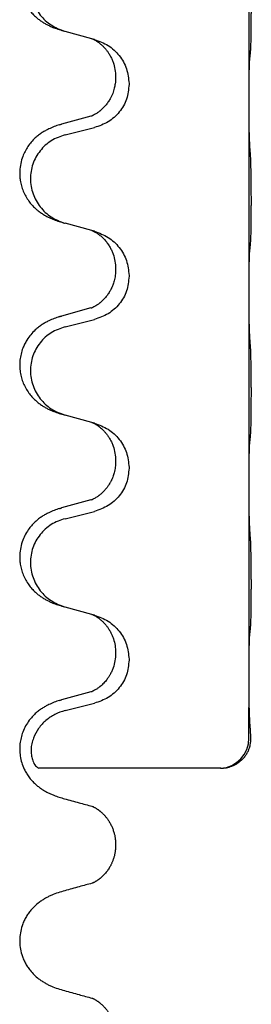
# Model space of a CAD drawing. Units: millimetres. Extents: x -628 to 891, y -254 to 352.
# Drawn here: x 707 to 710, y 84 to 100 of the extents above; entities that cross this region are included whole.
import ezdxf

# ---------------------------------------------------------------- set-up
doc = ezdxf.new("R2010")
doc.units = ezdxf.units.MM

# ---------------------------------------------------------------- blocks, each defined once
blk = doc.blocks.new('HL50-Fuesse', base_point=(-1.056, -596.356))
at = {"color": 7, "linetype": 'Continuous'}
for p, q in [((710.3, 98.61), (710.3, 101.77)), ((707.699, 99.621), (707.254, 99.742)), ((707.74, 99.609), (707.699, 99.621)), ((708.09, 98.99), (708.09, 98.975)), ((708.312, 98.879), (708.312, 98.864)), ((710.3, 98.595), (710.3, 98.61)), ((710.3, 95.435), (710.3, 98.595)), ((707.68, 98.34), (707.194, 98.207)), ((707.254, 98.029), (707.74, 98.15)), ((707.699, 96.446), (707.254, 96.567)), ((707.74, 96.434), (707.699, 96.446)), ((708.09, 95.815), (708.09, 95.8)), ((708.312, 95.704), (708.312, 95.689)), ((710.3, 95.42), (710.3, 95.435)), ((710.3, 92.26), (710.3, 95.42)), ((707.68, 95.165), (707.194, 95.032)), ((707.254, 94.854), (707.74, 94.975)), ((707.699, 93.271), (707.254, 93.392)), ((707.74, 93.259), (707.699, 93.271)), ((708.09, 92.64), (708.09, 92.625)), ((708.312, 92.529), (708.312, 92.514)), ((710.3, 92.245), (710.3, 92.26)), ((710.3, 89.085), (710.3, 92.245)), ((707.68, 91.99), (707.194, 91.857)), ((707.254, 91.679), (707.74, 91.8)), ((707.699, 90.096), (707.254, 90.217)), ((707.74, 90.084), (707.699, 90.096)), ((708.09, 89.465), (708.09, 89.45)), ((708.312, 89.354), (708.312, 89.339)), ((710.298, 88.05), (710.3, 89.07)), ((710.3, 89.07), (710.3, 89.085)), ((707.68, 88.815), (707.194, 88.682)), ((707.254, 88.504), (707.74, 88.625)), ((709.83, 87.55), (706.818, 87.55)), ((708.09, 86.291), (708.09, 86.275))]:
    blk.add_line(p, q, dxfattribs=at)
blk.add_arc((709.797, 88.049), 0.501, 273.7541, 0.0635, dxfattribs=at)
for points, knots in [([(707.161, 101.373), (707.131, 101.362), (707.07, 101.342), (706.993, 101.308), (706.927, 101.274), (706.871, 101.24), (706.815, 101.2), (706.75, 101.146), (706.683, 101.075), (706.625, 100.995), (706.583, 100.919), (706.552, 100.849), (706.528, 100.776), (706.508, 100.686), (706.499, 100.577), (706.506, 100.469), (706.524, 100.379), (706.55, 100.296), (706.591, 100.204), (706.645, 100.116), (706.703, 100.044), (706.756, 99.991), (706.809, 99.946), (706.859, 99.909), (706.911, 99.877), (706.962, 99.849), (707.014, 99.824), (707.077, 99.798), (707.153, 99.771), (707.213, 99.754), (707.243, 99.745)], [0, 0, 0, 0, 0.096027, 0.192052, 0.254301, 0.316552, 0.388552, 0.460594, 0.570531, 0.680463, 0.756081, 0.831649, 0.908424, 0.985271, 1.11001, 1.234722, 1.308679, 1.382617, 1.49639, 1.610213, 1.691545, 1.772813, 1.83619, 1.899561, 1.958701, 2.017839, 2.074468, 2.131095, 2.223974, 2.316855, 2.316855, 2.316855, 2.316855]), ([(707.254, 101.204), (707.175, 101.177), (707.017, 101.122), (706.861, 100.976), (706.768, 100.838), (706.717, 100.723), (706.686, 100.601), (706.676, 100.476), (706.687, 100.351), (706.719, 100.23), (706.771, 100.115), (706.862, 99.978), (707.014, 99.834), (707.167, 99.775), (707.243, 99.745)], [0, 0, 0, 0, 0.248898, 0.497791, 0.622697, 0.747676, 0.872611, 0.997478, 1.12239, 1.247373, 1.372424, 1.497405, 1.740933, 1.984464, 1.984464, 1.984464, 1.984464]), ([(710.325, 99.399), (710.326, 99.412), (710.328, 99.438), (710.329, 99.475), (710.331, 99.509), (710.332, 99.545), (710.333, 99.583), (710.334, 99.628), (710.335, 99.676), (710.335, 99.73), (710.336, 99.786), (710.337, 99.848), (710.337, 99.912), (710.337, 99.979), (710.338, 100.048), (710.338, 100.118), (710.338, 100.187), (710.337, 100.255), (710.337, 100.322), (710.336, 100.386), (710.336, 100.447), (710.335, 100.504), (710.334, 100.558), (710.333, 100.611), (710.332, 100.666), (710.331, 100.727), (710.329, 100.792), (710.326, 100.838), (710.325, 100.862)], [0, 0, 0, 0, 0.038853, 0.077709, 0.110153, 0.142595, 0.184238, 0.225881, 0.276792, 0.327702, 0.387232, 0.446762, 0.512955, 0.579148, 0.648877, 0.718606, 0.788125, 0.857644, 0.923219, 0.988793, 1.048028, 1.107262, 1.159001, 1.210739, 1.266824, 1.322909, 1.392873, 1.462834, 1.462834, 1.462834, 1.462834]), ([(707.243, 99.745), (707.245, 99.745), (707.249, 99.744), (707.252, 99.743), (707.254, 99.742)], [0, 0, 0, 0, 0.00603732, 0.01207464, 0.01207464, 0.01207464, 0.01207464]), ([(707.699, 99.621), (707.703, 99.619), (707.711, 99.616), (707.728, 99.608), (707.749, 99.597), (707.772, 99.584), (707.792, 99.57), (707.808, 99.559), (707.821, 99.549), (707.842, 99.533), (707.873, 99.505), (707.909, 99.468), (707.94, 99.43), (707.964, 99.398), (707.983, 99.368), (708.004, 99.333), (708.027, 99.288), (708.057, 99.212), (708.084, 99.113), (708.088, 99.031), (708.09, 98.99)], [0, 0, 0, 0, 0.0132133, 0.0264267, 0.0552582, 0.0841047, 0.1068313, 0.1295493, 0.1417842, 0.1540213, 0.2101072, 0.266222, 0.3112305, 0.3562182, 0.3866562, 0.4170992, 0.4779129, 0.5387497, 0.6612617, 0.7837765, 0.7837765, 0.7837765, 0.7837765]), ([(707.74, 99.609), (707.818, 99.58), (707.975, 99.522), (708.159, 99.348), (708.287, 99.128), (708.304, 98.962), (708.312, 98.879)], [0, 0, 0, 0, 0.2476959, 0.4953848, 0.743561, 0.9917429, 0.9917429, 0.9917429, 0.9917429]), ([(710.314, 99.297), (710.314, 99.305), (710.316, 99.322), (710.319, 99.348), (710.322, 99.373), (710.324, 99.391), (710.325, 99.399)], [0, 0, 0, 0, 0.0251849, 0.0503698, 0.076599, 0.1028283, 0.1028283, 0.1028283, 0.1028283]), ([(710.3, 98.61), (710.3, 98.655), (710.3, 98.746), (710.301, 98.855), (710.302, 98.939), (710.302, 98.992), (710.303, 99.042), (710.305, 99.108), (710.306, 99.193), (710.311, 99.263), (710.314, 99.297)], [0, 0, 0, 0, 0.1361268, 0.2722536, 0.3288234, 0.3853922, 0.4326156, 0.4798416, 0.5837625, 0.6876694, 0.6876694, 0.6876694, 0.6876694]), ([(708.09, 98.975), (708.09, 98.958), (708.089, 98.924), (708.084, 98.878), (708.077, 98.837), (708.068, 98.798), (708.057, 98.758), (708.042, 98.714), (708.023, 98.67), (707.997, 98.62), (707.965, 98.568), (707.925, 98.515), (707.881, 98.468), (707.846, 98.437), (707.824, 98.419), (707.811, 98.409), (707.796, 98.398), (707.775, 98.384), (707.752, 98.371), (707.732, 98.36), (707.717, 98.353), (707.711, 98.35), (707.708, 98.349)], [0, 0, 0, 0, 0.0508894, 0.1017866, 0.1393285, 0.176874, 0.22091, 0.264948, 0.3149062, 0.364876, 0.4323687, 0.4998836, 0.5629029, 0.6258678, 0.6380633, 0.6502566, 0.6729236, 0.6955992, 0.7243996, 0.7531838, 0.7632977, 0.7734116, 0.7734116, 0.7734116, 0.7734116]), ([(708.312, 98.864), (708.304, 98.782), (708.287, 98.617), (708.16, 98.4), (707.974, 98.231), (707.818, 98.177), (707.74, 98.15)], [0, 0, 0, 0, 0.2452936, 0.4905862, 0.7359184, 0.9812533, 0.9812533, 0.9812533, 0.9812533]), ([(710.314, 97.838), (710.311, 97.88), (710.307, 97.964), (710.305, 98.071), (710.303, 98.159), (710.302, 98.222), (710.301, 98.28), (710.3, 98.359), (710.3, 98.464), (710.3, 98.551), (710.3, 98.595)], [0, 0, 0, 0, 0.1262576, 0.2525195, 0.3210536, 0.3895864, 0.4425552, 0.4955242, 0.6262627, 0.7570013, 0.7570013, 0.7570013, 0.7570013]), ([(707.68, 98.34), (707.684, 98.342), (707.694, 98.344), (707.703, 98.347), (707.708, 98.349)], [0, 0, 0, 0, 0.01489689, 0.02979377, 0.02979377, 0.02979377, 0.02979377]), ([(707.161, 98.198), (707.131, 98.187), (707.07, 98.167), (706.993, 98.133), (706.927, 98.099), (706.871, 98.065), (706.815, 98.025), (706.754, 97.974), (706.693, 97.911), (706.636, 97.837), (706.589, 97.757), (706.547, 97.664), (706.515, 97.555), (706.501, 97.447), (706.502, 97.354), (706.51, 97.272), (706.529, 97.185), (706.559, 97.097), (706.601, 97.012), (706.649, 96.936), (706.703, 96.869), (706.756, 96.816), (706.809, 96.771), (706.859, 96.734), (706.911, 96.702), (706.962, 96.674), (707.014, 96.649), (707.077, 96.623), (707.153, 96.596), (707.213, 96.579), (707.243, 96.57)], [0, 0, 0, 0, 0.096027, 0.192052, 0.254299, 0.316552, 0.38856, 0.460594, 0.555567, 0.650545, 0.741082, 0.831673, 0.956373, 1.08103, 1.157909, 1.234748, 1.328139, 1.421573, 1.515931, 1.610269, 1.691583, 1.772869, 1.836248, 1.899617, 1.958756, 2.017895, 2.074524, 2.131151, 2.22403, 2.31691, 2.31691, 2.31691, 2.31691]), ([(707.161, 98.198), (707.167, 98.199), (707.178, 98.203), (707.189, 98.206), (707.194, 98.207)], [0, 0, 0, 0, 0.01712211, 0.03424421, 0.03424421, 0.03424421, 0.03424421]), ([(707.254, 98.029), (707.175, 98.002), (707.017, 97.947), (706.861, 97.801), (706.768, 97.663), (706.717, 97.548), (706.686, 97.426), (706.676, 97.301), (706.687, 97.176), (706.719, 97.055), (706.771, 96.94), (706.862, 96.803), (707.014, 96.659), (707.167, 96.6), (707.243, 96.57)], [0, 0, 0, 0, 0.248898, 0.497791, 0.622697, 0.747676, 0.872611, 0.997478, 1.12239, 1.247373, 1.372424, 1.497405, 1.740933, 1.984464, 1.984464, 1.984464, 1.984464]), ([(710.325, 96.224), (710.326, 96.237), (710.328, 96.263), (710.329, 96.3), (710.331, 96.334), (710.332, 96.37), (710.333, 96.408), (710.334, 96.453), (710.335, 96.501), (710.335, 96.555), (710.336, 96.611), (710.337, 96.673), (710.337, 96.737), (710.337, 96.804), (710.338, 96.873), (710.338, 96.943), (710.338, 97.012), (710.337, 97.08), (710.337, 97.147), (710.336, 97.211), (710.336, 97.272), (710.335, 97.329), (710.334, 97.383), (710.333, 97.436), (710.332, 97.491), (710.331, 97.552), (710.329, 97.617), (710.326, 97.663), (710.325, 97.687)], [0, 0, 0, 0, 0.038853, 0.077709, 0.110153, 0.142595, 0.184238, 0.225881, 0.276792, 0.327702, 0.387232, 0.446762, 0.512955, 0.579148, 0.648877, 0.718606, 0.788125, 0.857644, 0.923219, 0.988793, 1.048028, 1.107262, 1.159001, 1.210739, 1.266824, 1.322909, 1.392873, 1.462834, 1.462834, 1.462834, 1.462834]), ([(707.699, 96.446), (707.703, 96.444), (707.711, 96.441), (707.728, 96.433), (707.749, 96.422), (707.772, 96.409), (707.792, 96.395), (707.808, 96.384), (707.821, 96.374), (707.844, 96.356), (707.878, 96.325), (707.923, 96.278), (707.963, 96.225), (707.998, 96.169), (708.027, 96.113), (708.057, 96.037), (708.084, 95.938), (708.088, 95.856), (708.09, 95.815)], [0, 0, 0, 0, 0.0132133, 0.0264267, 0.0552582, 0.0841047, 0.1068313, 0.1295493, 0.1417842, 0.1540213, 0.2174842, 0.2810014, 0.3490331, 0.4170499, 0.477878, 0.5387009, 0.661213, 0.7837277, 0.7837277, 0.7837277, 0.7837277]), ([(707.74, 96.434), (707.818, 96.405), (707.975, 96.347), (708.159, 96.173), (708.287, 95.953), (708.304, 95.787), (708.312, 95.704)], [0, 0, 0, 0, 0.2476959, 0.4953848, 0.743561, 0.9917429, 0.9917429, 0.9917429, 0.9917429]), ([(710.3, 95.435), (710.3, 95.48), (710.3, 95.571), (710.301, 95.68), (710.302, 95.764), (710.302, 95.817), (710.303, 95.867), (710.305, 95.933), (710.306, 96.018), (710.311, 96.088), (710.314, 96.122)], [0, 0, 0, 0, 0.1361268, 0.2722536, 0.3288234, 0.3853922, 0.4326156, 0.4798416, 0.5837625, 0.6876694, 0.6876694, 0.6876694, 0.6876694]), ([(710.314, 96.122), (710.314, 96.13), (710.316, 96.147), (710.319, 96.173), (710.322, 96.198), (710.324, 96.216), (710.325, 96.224)], [0, 0, 0, 0, 0.0251849, 0.0503698, 0.076599, 0.1028283, 0.1028283, 0.1028283, 0.1028283]), ([(708.09, 95.8), (708.089, 95.769), (708.086, 95.706), (708.071, 95.632), (708.055, 95.578), (708.044, 95.545), (708.032, 95.515), (708.02, 95.491), (708.01, 95.469), (707.992, 95.437), (707.965, 95.393), (707.925, 95.34), (707.881, 95.293), (707.846, 95.262), (707.824, 95.244), (707.811, 95.234), (707.796, 95.223), (707.775, 95.209), (707.752, 95.196), (707.732, 95.185), (707.717, 95.178), (707.711, 95.175), (707.708, 95.174)], [0, 0, 0, 0, 0.0938929, 0.1877688, 0.22523, 0.2626895, 0.292656, 0.3226172, 0.3437027, 0.3647926, 0.4322723, 0.4997985, 0.5628198, 0.625783, 0.6379785, 0.6501719, 0.6728388, 0.6955145, 0.7243149, 0.7530991, 0.763213, 0.7733269, 0.7733269, 0.7733269, 0.7733269]), ([(708.312, 95.689), (708.304, 95.607), (708.287, 95.442), (708.16, 95.225), (707.974, 95.056), (707.818, 95.002), (707.74, 94.975)], [0, 0, 0, 0, 0.2452936, 0.4905862, 0.7359184, 0.9812533, 0.9812533, 0.9812533, 0.9812533]), ([(710.314, 94.663), (710.311, 94.705), (710.307, 94.789), (710.305, 94.896), (710.303, 94.984), (710.302, 95.047), (710.301, 95.105), (710.3, 95.184), (710.3, 95.289), (710.3, 95.376), (710.3, 95.42)], [0, 0, 0, 0, 0.1262525, 0.2525034, 0.3210371, 0.3895703, 0.4425391, 0.4955081, 0.6262467, 0.7569852, 0.7569852, 0.7569852, 0.7569852]), ([(707.68, 95.165), (707.684, 95.167), (707.694, 95.169), (707.703, 95.172), (707.708, 95.174)], [0, 0, 0, 0, 0.01489689, 0.02979377, 0.02979377, 0.02979377, 0.02979377]), ([(707.161, 95.023), (707.131, 95.012), (707.07, 94.992), (706.993, 94.958), (706.927, 94.924), (706.871, 94.89), (706.815, 94.85), (706.75, 94.796), (706.683, 94.725), (706.625, 94.645), (706.583, 94.569), (706.549, 94.492), (706.522, 94.403), (706.504, 94.303), (706.5, 94.202), (706.509, 94.104), (706.529, 94.01), (706.559, 93.922), (706.601, 93.837), (706.649, 93.761), (706.703, 93.694), (706.756, 93.641), (706.809, 93.596), (706.859, 93.559), (706.911, 93.527), (706.962, 93.499), (707.014, 93.474), (707.077, 93.448), (707.153, 93.421), (707.213, 93.404), (707.243, 93.395)], [0, 0, 0, 0, 0.096027, 0.192052, 0.254301, 0.316552, 0.388551, 0.460594, 0.570537, 0.680463, 0.756062, 0.83165, 0.932579, 1.033564, 1.134183, 1.234777, 1.328192, 1.421603, 1.515956, 1.610299, 1.691613, 1.772898, 1.836278, 1.899647, 1.958785, 2.017924, 2.074553, 2.13118, 2.224059, 2.31694, 2.31694, 2.31694, 2.31694]), ([(707.161, 95.023), (707.167, 95.024), (707.178, 95.028), (707.189, 95.031), (707.194, 95.032)], [0, 0, 0, 0, 0.01712211, 0.03424421, 0.03424421, 0.03424421, 0.03424421]), ([(707.254, 94.854), (707.175, 94.827), (707.017, 94.772), (706.861, 94.626), (706.768, 94.488), (706.717, 94.373), (706.686, 94.251), (706.676, 94.126), (706.687, 94.001), (706.719, 93.88), (706.771, 93.765), (706.862, 93.628), (707.014, 93.484), (707.167, 93.425), (707.243, 93.395)], [0, 0, 0, 0, 0.248898, 0.497791, 0.622697, 0.747676, 0.872611, 0.997478, 1.12239, 1.247373, 1.372424, 1.497405, 1.740933, 1.984464, 1.984464, 1.984464, 1.984464]), ([(710.325, 93.049), (710.326, 93.062), (710.328, 93.088), (710.329, 93.125), (710.331, 93.159), (710.332, 93.195), (710.333, 93.233), (710.334, 93.278), (710.335, 93.326), (710.335, 93.38), (710.336, 93.436), (710.337, 93.498), (710.337, 93.562), (710.337, 93.629), (710.338, 93.698), (710.338, 93.768), (710.338, 93.837), (710.337, 93.905), (710.337, 93.972), (710.336, 94.036), (710.336, 94.097), (710.335, 94.154), (710.334, 94.208), (710.333, 94.261), (710.332, 94.316), (710.331, 94.377), (710.329, 94.442), (710.326, 94.488), (710.325, 94.512)], [0, 0, 0, 0, 0.038853, 0.077709, 0.110153, 0.142595, 0.184238, 0.225881, 0.276792, 0.327702, 0.387232, 0.446762, 0.512955, 0.579148, 0.648877, 0.718606, 0.788125, 0.857644, 0.923219, 0.988793, 1.048028, 1.107262, 1.159001, 1.210739, 1.266824, 1.322909, 1.392873, 1.462834, 1.462834, 1.462834, 1.462834]), ([(707.699, 93.271), (707.703, 93.269), (707.711, 93.266), (707.728, 93.258), (707.749, 93.247), (707.772, 93.234), (707.792, 93.22), (707.808, 93.209), (707.821, 93.199), (707.835, 93.188), (707.855, 93.171), (707.881, 93.147), (707.909, 93.117), (707.94, 93.081), (707.97, 93.039), (708, 92.99), (708.027, 92.938), (708.057, 92.862), (708.084, 92.763), (708.088, 92.681), (708.09, 92.64)], [0, 0, 0, 0, 0.0132133, 0.0264267, 0.0552583, 0.0841047, 0.106831, 0.1295493, 0.1417847, 0.1540213, 0.1860795, 0.2181437, 0.262595, 0.3070553, 0.3620746, 0.417102, 0.4779262, 0.5387532, 0.6612652, 0.7837799, 0.7837799, 0.7837799, 0.7837799]), ([(707.74, 93.259), (707.818, 93.23), (707.975, 93.172), (708.159, 92.998), (708.287, 92.778), (708.304, 92.612), (708.312, 92.529)], [0, 0, 0, 0, 0.2476959, 0.4953848, 0.743561, 0.9917429, 0.9917429, 0.9917429, 0.9917429]), ([(710.314, 92.947), (710.314, 92.955), (710.316, 92.972), (710.319, 92.998), (710.322, 93.023), (710.324, 93.041), (710.325, 93.049)], [0, 0, 0, 0, 0.0251849, 0.0503698, 0.076599, 0.1028283, 0.1028283, 0.1028283, 0.1028283]), ([(710.3, 92.26), (710.3, 92.305), (710.3, 92.396), (710.301, 92.505), (710.302, 92.589), (710.302, 92.642), (710.303, 92.692), (710.305, 92.758), (710.306, 92.843), (710.311, 92.913), (710.314, 92.947)], [0, 0, 0, 0, 0.1361268, 0.2722536, 0.3288234, 0.3853922, 0.4326156, 0.4798416, 0.5837625, 0.6876694, 0.6876694, 0.6876694, 0.6876694]), ([(708.09, 92.625), (708.089, 92.594), (708.086, 92.531), (708.071, 92.457), (708.055, 92.403), (708.044, 92.37), (708.032, 92.34), (708.02, 92.316), (708.01, 92.294), (707.994, 92.266), (707.972, 92.229), (707.942, 92.187), (707.911, 92.151), (707.884, 92.122), (707.857, 92.097), (707.838, 92.081), (707.824, 92.069), (707.811, 92.059), (707.796, 92.048), (707.775, 92.034), (707.752, 92.021), (707.732, 92.01), (707.717, 92.003), (707.711, 92), (707.708, 91.999)], [0, 0, 0, 0, 0.0938929, 0.1877688, 0.2252301, 0.2626895, 0.2926559, 0.3226172, 0.3437031, 0.3647926, 0.4193307, 0.4738824, 0.5179925, 0.5620904, 0.5939653, 0.6258348, 0.6380298, 0.6502236, 0.6728909, 0.6955663, 0.7243665, 0.7531509, 0.7632648, 0.7733787, 0.7733787, 0.7733787, 0.7733787]), ([(708.312, 92.514), (708.304, 92.432), (708.287, 92.267), (708.16, 92.05), (707.974, 91.881), (707.818, 91.827), (707.74, 91.8)], [0, 0, 0, 0, 0.2452936, 0.4905862, 0.7359184, 0.9812533, 0.9812533, 0.9812533, 0.9812533]), ([(710.314, 91.488), (710.311, 91.53), (710.307, 91.614), (710.305, 91.718), (710.303, 91.8), (710.302, 91.86), (710.301, 91.921), (710.3, 92.006), (710.3, 92.114), (710.3, 92.201), (710.3, 92.245)], [0, 0, 0, 0, 0.1262501, 0.2525046, 0.3120808, 0.371656, 0.4335825, 0.4955093, 0.6262478, 0.7569864, 0.7569864, 0.7569864, 0.7569864]), ([(707.68, 91.99), (707.684, 91.992), (707.694, 91.994), (707.703, 91.997), (707.708, 91.999)], [0, 0, 0, 0, 0.01489689, 0.02979377, 0.02979377, 0.02979377, 0.02979377]), ([(707.161, 91.848), (707.131, 91.837), (707.07, 91.817), (706.993, 91.783), (706.927, 91.749), (706.871, 91.715), (706.815, 91.675), (706.759, 91.628), (706.707, 91.576), (706.652, 91.509), (706.598, 91.426), (706.549, 91.321), (706.515, 91.205), (706.501, 91.097), (706.502, 91.004), (706.51, 90.922), (706.529, 90.835), (706.559, 90.747), (706.601, 90.662), (706.649, 90.586), (706.703, 90.519), (706.756, 90.466), (706.809, 90.421), (706.859, 90.384), (706.911, 90.352), (706.962, 90.324), (707.014, 90.299), (707.077, 90.273), (707.153, 90.246), (707.213, 90.229), (707.243, 90.22)], [0, 0, 0, 0, 0.096027, 0.192052, 0.254297, 0.316552, 0.388573, 0.460593, 0.535277, 0.609989, 0.720761, 0.831646, 0.956381, 1.081006, 1.157882, 1.234724, 1.328115, 1.421549, 1.515907, 1.610245, 1.691559, 1.772844, 1.836224, 1.899593, 1.958732, 2.01787, 2.0745, 2.131126, 2.224005, 2.316886, 2.316886, 2.316886, 2.316886]), ([(707.161, 91.848), (707.167, 91.849), (707.178, 91.853), (707.189, 91.856), (707.194, 91.857)], [0, 0, 0, 0, 0.01712211, 0.03424421, 0.03424421, 0.03424421, 0.03424421]), ([(707.254, 91.679), (707.175, 91.652), (707.017, 91.597), (706.861, 91.451), (706.768, 91.313), (706.717, 91.198), (706.686, 91.076), (706.676, 90.951), (706.687, 90.826), (706.719, 90.705), (706.771, 90.59), (706.862, 90.453), (707.014, 90.309), (707.167, 90.25), (707.243, 90.22)], [0, 0, 0, 0, 0.248898, 0.497791, 0.622697, 0.747676, 0.872611, 0.997478, 1.12239, 1.247373, 1.372424, 1.497405, 1.740933, 1.984464, 1.984464, 1.984464, 1.984464]), ([(710.325, 89.874), (710.326, 89.887), (710.328, 89.913), (710.329, 89.95), (710.331, 89.984), (710.332, 90.02), (710.333, 90.058), (710.334, 90.103), (710.335, 90.151), (710.335, 90.205), (710.336, 90.261), (710.337, 90.323), (710.337, 90.387), (710.337, 90.454), (710.338, 90.523), (710.338, 90.593), (710.338, 90.662), (710.337, 90.73), (710.337, 90.797), (710.336, 90.861), (710.336, 90.922), (710.335, 90.979), (710.334, 91.033), (710.333, 91.086), (710.332, 91.141), (710.331, 91.202), (710.329, 91.267), (710.326, 91.313), (710.325, 91.337)], [0, 0, 0, 0, 0.038853, 0.077709, 0.110153, 0.142595, 0.184238, 0.225881, 0.276792, 0.327702, 0.387232, 0.446762, 0.512955, 0.579148, 0.648877, 0.718606, 0.788125, 0.857644, 0.923219, 0.988793, 1.048028, 1.107262, 1.159001, 1.210739, 1.266824, 1.322909, 1.392873, 1.462834, 1.462834, 1.462834, 1.462834]), ([(707.243, 90.22), (707.245, 90.22), (707.249, 90.219), (707.252, 90.218), (707.254, 90.217)], [0, 0, 0, 0, 0.00603732, 0.01207464, 0.01207464, 0.01207464, 0.01207464]), ([(707.699, 90.096), (707.703, 90.094), (707.711, 90.091), (707.728, 90.083), (707.749, 90.072), (707.772, 90.059), (707.792, 90.045), (707.808, 90.034), (707.821, 90.024), (707.842, 90.008), (707.873, 89.98), (707.909, 89.943), (707.94, 89.905), (707.964, 89.873), (707.983, 89.843), (707.998, 89.817), (708.012, 89.792), (708.026, 89.763), (708.04, 89.729), (708.063, 89.667), (708.085, 89.58), (708.088, 89.503), (708.09, 89.465)], [0, 0, 0, 0, 0.0132133, 0.0264267, 0.0552582, 0.0841047, 0.1068313, 0.1295493, 0.1417842, 0.1540213, 0.2101073, 0.266222, 0.3112294, 0.3562183, 0.3866592, 0.417099, 0.4448903, 0.4726818, 0.5139975, 0.5553235, 0.6695716, 0.7838613, 0.7838613, 0.7838613, 0.7838613]), ([(707.74, 90.084), (707.818, 90.055), (707.975, 89.997), (708.159, 89.823), (708.287, 89.603), (708.304, 89.437), (708.312, 89.354)], [0, 0, 0, 0, 0.2476959, 0.4953848, 0.743561, 0.9917429, 0.9917429, 0.9917429, 0.9917429]), ([(710.3, 89.085), (710.3, 89.13), (710.3, 89.221), (710.301, 89.33), (710.302, 89.414), (710.302, 89.467), (710.303, 89.517), (710.305, 89.583), (710.306, 89.668), (710.311, 89.738), (710.314, 89.772)], [0, 0, 0, 0, 0.1361268, 0.2722536, 0.3288234, 0.3853922, 0.4326156, 0.4798416, 0.5837625, 0.6876694, 0.6876694, 0.6876694, 0.6876694]), ([(710.314, 89.772), (710.314, 89.78), (710.316, 89.797), (710.319, 89.823), (710.322, 89.848), (710.324, 89.866), (710.325, 89.874)], [0, 0, 0, 0, 0.0251849, 0.0503698, 0.076599, 0.1028283, 0.1028283, 0.1028283, 0.1028283]), ([(708.09, 89.45), (708.088, 89.41), (708.084, 89.328), (708.057, 89.23), (708.027, 89.154), (708.006, 89.112), (707.989, 89.082), (707.976, 89.062), (707.961, 89.039), (707.942, 89.013), (707.921, 88.987), (707.895, 88.958), (707.866, 88.929), (707.841, 88.908), (707.824, 88.894), (707.811, 88.884), (707.796, 88.873), (707.775, 88.859), (707.752, 88.846), (707.732, 88.835), (707.717, 88.828), (707.711, 88.825), (707.708, 88.824)], [0, 0, 0, 0, 0.1218157, 0.2436287, 0.3041316, 0.3646057, 0.3857879, 0.4069666, 0.436804, 0.4666459, 0.5035056, 0.5403696, 0.5830245, 0.6256693, 0.6378646, 0.6500582, 0.6727252, 0.6954008, 0.7242011, 0.7529854, 0.7630993, 0.7732132, 0.7732132, 0.7732132, 0.7732132]), ([(708.312, 89.339), (708.304, 89.257), (708.287, 89.092), (708.16, 88.875), (707.974, 88.706), (707.818, 88.652), (707.74, 88.625)], [0, 0, 0, 0, 0.2452936, 0.4905862, 0.7359184, 0.9812533, 0.9812533, 0.9812533, 0.9812533]), ([(710.314, 88.313), (710.311, 88.355), (710.307, 88.439), (710.305, 88.543), (710.303, 88.625), (710.302, 88.685), (710.301, 88.746), (710.3, 88.831), (710.3, 88.939), (710.3, 89.026), (710.3, 89.07)], [0, 0, 0, 0, 0.1262501, 0.2525046, 0.3120808, 0.371656, 0.4335825, 0.4955093, 0.6262479, 0.7569864, 0.7569864, 0.7569864, 0.7569864]), ([(707.68, 88.815), (707.684, 88.817), (707.694, 88.819), (707.703, 88.822), (707.708, 88.824)], [0, 0, 0, 0, 0.01489689, 0.02979377, 0.02979377, 0.02979377, 0.02979377]), ([(707.161, 88.673), (707.131, 88.662), (707.07, 88.642), (706.992, 88.608), (706.926, 88.573), (706.871, 88.54), (706.815, 88.5), (706.759, 88.453), (706.707, 88.401), (706.652, 88.334), (706.598, 88.251), (706.552, 88.153), (706.522, 88.053), (706.504, 87.954), (706.5, 87.853), (706.509, 87.748), (706.534, 87.641), (706.57, 87.547), (706.611, 87.47), (706.653, 87.406), (706.703, 87.344), (706.757, 87.29), (706.81, 87.245), (706.86, 87.209), (706.911, 87.177), (706.962, 87.149), (707.014, 87.124), (707.078, 87.098), (707.154, 87.071), (707.213, 87.054), (707.243, 87.045)], [0, 0, 0, 0, 0.096755, 0.193508, 0.255388, 0.317278, 0.388869, 0.460458, 0.535136, 0.609852, 0.720648, 0.83149, 0.932467, 1.033408, 1.133994, 1.234622, 1.348297, 1.461914, 1.535995, 1.610046, 1.691628, 1.773213, 1.836763, 1.900296, 1.959389, 2.018484, 2.075092, 2.131698, 2.224299, 2.316902, 2.316902, 2.316902, 2.316902]), ([(707.161, 88.673), (707.167, 88.674), (707.178, 88.678), (707.189, 88.681), (707.194, 88.682)], [0, 0, 0, 0, 0.01712211, 0.03424422, 0.03424422, 0.03424422, 0.03424422]), ([(707.254, 88.504), (707.197, 88.486), (707.082, 88.449), (706.933, 88.345), (706.808, 88.213), (706.756, 88.104), (706.73, 88.05)], [0, 0, 0, 0, 0.1798777, 0.3597502, 0.5393458, 0.7189432, 0.7189432, 0.7189432, 0.7189432]), ([(710.33, 88.05), (710.329, 88.068), (710.328, 88.106), (710.326, 88.143), (710.325, 88.162)], [0, 0, 0, 0, 0.0560965, 0.1121912, 0.1121912, 0.1121912, 0.1121912]), ([(706.73, 88.05), (706.72, 88.019), (706.699, 87.956), (706.69, 87.876), (706.691, 87.813), (706.696, 87.771), (706.703, 87.731), (706.718, 87.676), (706.741, 87.602), (706.793, 87.567), (706.818, 87.55)], [0, 0, 0, 0, 0.0984468, 0.1968802, 0.241231, 0.2854354, 0.3244493, 0.3638545, 0.4561622, 0.5461633, 0.5461633, 0.5461633, 0.5461633]), ([(709.83, 87.55), (709.862, 87.551), (709.925, 87.554), (710.003, 87.578), (710.064, 87.605), (710.111, 87.632), (710.156, 87.666), (710.192, 87.699), (710.218, 87.729), (710.237, 87.753), (710.254, 87.777), (710.269, 87.802), (710.283, 87.828), (710.294, 87.853), (710.303, 87.877), (710.316, 87.917), (710.329, 87.975), (710.33, 88.025), (710.33, 88.05)], [0, 0, 0, 0, 0.0947099, 0.1894344, 0.2421974, 0.2949697, 0.352676, 0.4103513, 0.4408724, 0.4713842, 0.5013265, 0.5312686, 0.5593647, 0.587458, 0.6128984, 0.6383456, 0.7132661, 0.7881447, 0.7881447, 0.7881447, 0.7881447]), ([(707.243, 87.045), (707.283, 87.034), (707.364, 87.012), (707.48, 86.98), (707.591, 86.95), (707.663, 86.931), (707.699, 86.921)], [0, 0, 0, 0, 0.1252519, 0.2505039, 0.36159, 0.4726762, 0.4726762, 0.4726762, 0.4726762]), ([(707.699, 86.921), (707.703, 86.919), (707.712, 86.916), (707.721, 86.914), (707.726, 86.913)], [0, 0, 0, 0, 0.01419404, 0.02839478, 0.02839478, 0.02839478, 0.02839478]), ([(707.699, 86.921), (707.703, 86.919), (707.711, 86.916), (707.724, 86.91), (707.739, 86.903), (707.754, 86.894), (707.768, 86.886), (707.781, 86.877), (707.793, 86.869), (707.804, 86.862), (707.813, 86.855), (707.82, 86.85), (707.826, 86.845), (707.832, 86.84), (707.841, 86.833), (707.853, 86.823), (707.865, 86.811), (707.879, 86.798), (707.893, 86.784), (707.908, 86.768), (707.923, 86.751), (707.938, 86.732), (707.954, 86.712), (707.969, 86.69), (707.984, 86.666), (707.999, 86.641), (708.013, 86.616), (708.025, 86.589), (708.037, 86.562), (708.048, 86.534), (708.057, 86.506), (708.065, 86.478), (708.072, 86.452), (708.077, 86.429), (708.081, 86.406), (708.083, 86.388), (708.085, 86.372), (708.087, 86.361), (708.088, 86.349), (708.088, 86.337), (708.089, 86.327), (708.09, 86.316), (708.09, 86.306), (708.09, 86.298), (708.09, 86.293), (708.09, 86.292), (708.09, 86.291)], [0, 0, 0, 0, 0.0132178, 0.0264356, 0.0442483, 0.062064, 0.0782763, 0.0944872, 0.108197, 0.1219069, 0.1321671, 0.1424269, 0.1482574, 0.1540881, 0.1684211, 0.1827542, 0.2004956, 0.2182376, 0.2390672, 0.2598971, 0.2835504, 0.3072043, 0.3334837, 0.3597637, 0.3885482, 0.4173334, 0.4467494, 0.4761654, 0.5058614, 0.5355578, 0.5655763, 0.5955939, 0.6205531, 0.6455116, 0.6677342, 0.6899556, 0.7018277, 0.7136995, 0.7255739, 0.7374483, 0.747735, 0.7580218, 0.7683087, 0.7785955, 0.7811122, 0.7836288, 0.7836288, 0.7836288, 0.7836288]), ([(708.09, 86.275), (708.09, 86.275), (708.09, 86.273), (708.09, 86.268), (708.09, 86.26), (708.09, 86.25), (708.089, 86.24), (708.089, 86.229), (708.088, 86.218), (708.087, 86.206), (708.085, 86.194), (708.084, 86.179), (708.081, 86.159), (708.077, 86.136), (708.072, 86.113), (708.066, 86.09), (708.059, 86.066), (708.051, 86.042), (708.043, 86.019), (708.035, 85.998), (708.026, 85.978), (708.017, 85.96), (708.009, 85.942), (707.997, 85.922), (707.983, 85.897), (707.964, 85.868), (707.944, 85.841), (707.924, 85.815), (707.902, 85.791), (707.88, 85.768), (707.857, 85.747), (707.84, 85.732), (707.829, 85.723), (707.823, 85.719), (707.816, 85.713), (707.807, 85.706), (707.797, 85.699), (707.785, 85.691), (707.772, 85.683), (707.757, 85.674), (707.742, 85.665), (707.728, 85.658), (707.714, 85.652), (707.706, 85.648), (707.702, 85.647)], [0, 0, 0, 0, 0.0023901, 0.0047802, 0.0151052, 0.0254304, 0.0357537, 0.0460769, 0.0578897, 0.0697024, 0.0815102, 0.0933182, 0.1167427, 0.1401685, 0.1635561, 0.1869436, 0.2128247, 0.238706, 0.2622398, 0.2857731, 0.3068007, 0.3278275, 0.3461318, 0.3644372, 0.3988138, 0.433194, 0.4664492, 0.4997031, 0.5318408, 0.5639785, 0.5949658, 0.6259485, 0.6317609, 0.6375731, 0.6478169, 0.6580612, 0.6717589, 0.6854565, 0.7016603, 0.7178657, 0.7356811, 0.7534936, 0.7669635, 0.7804334, 0.7804334, 0.7804334, 0.7804334]), ([(707.702, 85.647), (707.666, 85.637), (707.595, 85.618), (707.484, 85.588), (707.368, 85.556), (707.287, 85.534), (707.247, 85.523)], [0, 0, 0, 0, 0.11032, 0.2206399, 0.3459134, 0.4711868, 0.4711868, 0.4711868, 0.4711868]), ([(707.731, 85.655), (707.726, 85.654), (707.716, 85.651), (707.707, 85.648), (707.702, 85.647)], [0, 0, 0, 0, 0.01496371, 0.02992696, 0.02992696, 0.02992696, 0.02992696]), ([(707.247, 85.523), (707.211, 85.512), (707.138, 85.491), (707.049, 85.458), (706.979, 85.426), (706.927, 85.399), (706.875, 85.367), (706.815, 85.325), (706.751, 85.271), (706.691, 85.208), (706.642, 85.144), (706.602, 85.081), (706.568, 85.013), (706.536, 84.929), (706.51, 84.825), (706.499, 84.705), (706.507, 84.585), (706.53, 84.482), (706.56, 84.398), (706.592, 84.33), (706.63, 84.265), (706.678, 84.199), (706.739, 84.131), (706.805, 84.074), (706.866, 84.03), (706.919, 83.997), (706.973, 83.968), (707.043, 83.936), (707.133, 83.902), (707.206, 83.881), (707.243, 83.87)], [0, 0, 0, 0, 0.113748, 0.227494, 0.285251, 0.343007, 0.405154, 0.467324, 0.561693, 0.656066, 0.729507, 0.802922, 0.878864, 0.954855, 1.075743, 1.196749, 1.316078, 1.435284, 1.510513, 1.585696, 1.659772, 1.733879, 1.832724, 1.931567, 1.995681, 2.059768, 2.118616, 2.177467, 2.291825, 2.406186, 2.406186, 2.406186, 2.406186]), ([(707.243, 83.87), (707.283, 83.859), (707.364, 83.837), (707.48, 83.805), (707.591, 83.775), (707.663, 83.756), (707.699, 83.746)], [0, 0, 0, 0, 0.1252519, 0.2505039, 0.36159, 0.4726762, 0.4726762, 0.4726762, 0.4726762]), ([(707.699, 83.746), (707.703, 83.744), (707.712, 83.741), (707.721, 83.739), (707.726, 83.738)], [0, 0, 0, 0, 0.01419404, 0.02839478, 0.02839478, 0.02839478, 0.02839478]), ([(707.699, 83.746), (707.703, 83.744), (707.711, 83.741), (707.724, 83.735), (707.739, 83.728), (707.754, 83.719), (707.768, 83.711), (707.781, 83.702), (707.793, 83.694), (707.804, 83.687), (707.813, 83.68), (707.82, 83.675), (707.826, 83.67), (707.836, 83.662), (707.853, 83.648), (707.874, 83.629), (707.893, 83.609), (707.911, 83.59), (707.927, 83.571), (707.942, 83.553), (707.955, 83.535), (707.966, 83.519), (707.976, 83.504), (707.985, 83.49), (707.992, 83.478), (708.001, 83.463), (708.011, 83.444), (708.022, 83.421), (708.032, 83.399), (708.041, 83.377), (708.048, 83.357), (708.055, 83.338), (708.061, 83.319), (708.066, 83.3), (708.072, 83.277), (708.077, 83.254), (708.081, 83.231), (708.083, 83.213), (708.085, 83.197), (708.087, 83.186), (708.088, 83.174), (708.088, 83.162), (708.089, 83.152), (708.09, 83.141), (708.09, 83.131), (708.09, 83.123), (708.09, 83.118), (708.09, 83.117), (708.09, 83.116)], [0, 0, 0, 0, 0.0132178, 0.0264356, 0.0442483, 0.062064, 0.0782763, 0.0944872, 0.108197, 0.1219069, 0.1321672, 0.1424269, 0.1482574, 0.1540881, 0.1833882, 0.2126913, 0.2395345, 0.2663768, 0.2904652, 0.314553, 0.3354909, 0.3564284, 0.3737392, 0.3910492, 0.4041911, 0.4173335, 0.4433489, 0.4693656, 0.4930281, 0.5166899, 0.5378115, 0.5589326, 0.5772657, 0.5955992, 0.6205576, 0.6455168, 0.6677396, 0.6899608, 0.7018329, 0.7137048, 0.7255791, 0.7374535, 0.7477404, 0.7580272, 0.768314, 0.7786007, 0.7811174, 0.7836341, 0.7836341, 0.7836341, 0.7836341])]:
    blk.add_open_spline(points, degree=3, knots=knots, dxfattribs=at)
for points in [[(710.325, 97.687), (710.323, 97.712), (710.319, 97.762), (710.315, 97.813), (710.314, 97.838)], [(707.243, 96.57), (707.245, 96.57), (707.249, 96.569), (707.252, 96.568), (707.254, 96.567)], [(710.325, 94.512), (710.323, 94.537), (710.319, 94.587), (710.315, 94.638), (710.314, 94.663)], [(707.243, 93.395), (707.245, 93.395), (707.249, 93.394), (707.252, 93.393), (707.254, 93.392)], [(710.325, 91.337), (710.323, 91.362), (710.319, 91.412), (710.315, 91.463), (710.314, 91.488)], [(710.325, 88.162), (710.323, 88.187), (710.319, 88.237), (710.315, 88.288), (710.314, 88.313)]]:
    blk.add_open_spline(points, degree=3, dxfattribs=at)
blk = doc.blocks.new('HL50FF_0_3D__53')
blk.add_blockref('HL50-Fuesse', (-1.056, -596.356))

msp = doc.modelspace()

# ---------------------------------------------------------------- block references
msp.add_blockref('HL50FF_0_3D__53', (0, 0))

doc.saveas('drawing.dxf')
